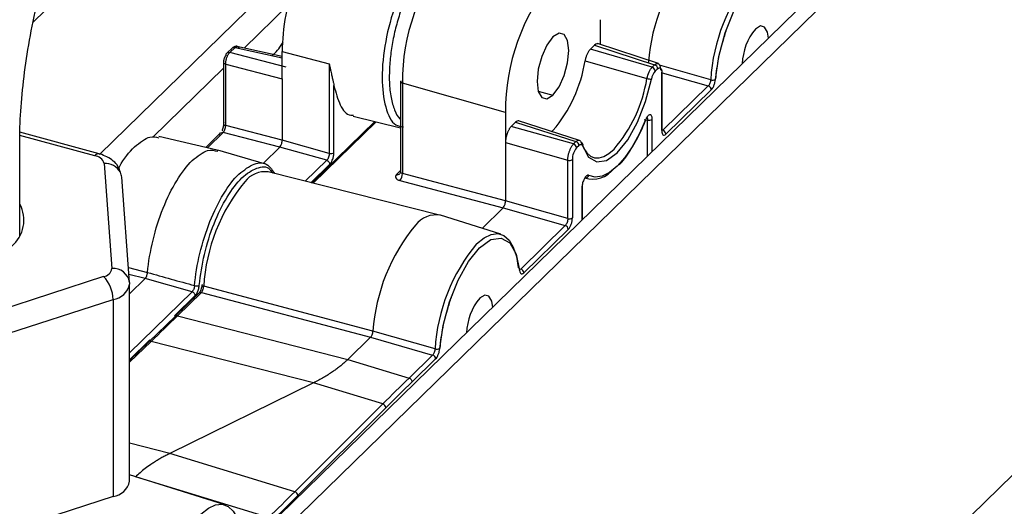
# Paper-space layout '_Trimetric' of a CAD drawing. Units: millimetres. Extents: x -336 to 336, y -173 to 374.
# Drawn here: x -123 to -68, y 89 to 117 of the extents above; entities that cross this region are included whole.
import ezdxf

# ---------------------------------------------------------------- set-up
doc = ezdxf.new("R2010")
doc.units = ezdxf.units.MM

psp = doc.layouts.new('_Trimetric')

# ---------------------------------------------------------------- linework, layer by layer
at = {"color": 7, "linetype": 'Continuous', "lineweight": 25}
for p, q in [((-46.727, 149.299), (-195.603, 3.992)), ((-45.843, 149.059), (-194.719, 3.752)), ((-118.763, 109.333), (-107.043, 120.772)), ((-119.431, 119.824), (-122.552, 116.778)), ((-108.106, 117.773), (-110.611, 115.329)), ((-90.465, 115.526), (-90.465, 116.93)), ((-111.278, 115.338), (-111.591, 115.033)), ((-111.422, 115.073), (-111.123, 115.365)), ((-111.123, 115.365), (-108.461, 114.77)), ((-108.461, 114.849), (-111.019, 115.42)), ((-90.791, 115.497), (-91.035, 115.259)), ((-87.539, 114.243), (-91.035, 115.259)), ((-90.791, 115.497), (-87.4, 114.379)), ((-87.187, 114.445), (-90.636, 115.582)), ((-108.228, 114.24), (-111.422, 115.073)), ((-108.461, 115.127), (-105.798, 114.433)), ((-108.461, 113.584), (-108.461, 115.127)), ((-111.781, 114.187), (-115.782, 110.281)), ((-111.781, 114.533), (-111.781, 111.056)), ((-111.655, 114.417), (-108.461, 113.584)), ((-111.655, 110.944), (-111.655, 114.417)), ((-105.798, 114.433), (-105.798, 109.373)), ((-91.334, 114.61), (-87.835, 113.606)), ((-87.539, 114.243), (-87.4, 114.379)), ((-87.229, 114.161), (-87.368, 114.025)), ((-84.228, 113.532), (-87.127, 114.357)), ((-108.461, 113.584), (-108.461, 110.111)), ((-86.996, 110.662), (-86.996, 113.96)), ((-86.973, 110.71), (-86.973, 114.009)), ((-86.973, 113.93), (-84.366, 113.184)), ((-105.531, 109.417), (-105.531, 113.206)), ((-101.766, 113.434), (-101.766, 108.312)), ((-95.832, 111.692), (-101.662, 113.344)), ((-101.662, 113.344), (-101.662, 108.232)), ((-86.933, 110.679), (-84.366, 113.184)), ((-93.98, 112.888), (-93.148, 112.665)), ((-86.762, 110.461), (-84.195, 112.967)), ((-104.442, 111.482), (-101.766, 110.809)), ((-95.832, 111.692), (-95.832, 109.978)), ((-108.461, 110.111), (-111.655, 110.944)), ((-103.228, 111.177), (-106.788, 107.702)), ((-106.703, 107.681), (-103.143, 111.155)), ((-95.261, 111.134), (-95.505, 110.896)), ((-91.986, 109.902), (-95.505, 110.896)), ((-95.261, 111.134), (-91.847, 110.038)), ((-91.641, 110.106), (-95.098, 111.216)), ((-87.996, 111.293), (-87.8, 111.257)), ((-87.8, 109.211), (-87.8, 111.257)), ((-87.536, 109.469), (-87.536, 111.302)), ((-119.062, 109.24), (-123.293, 110.39)), ((-118.8, 109.348), (-123.29, 110.568)), ((-112.138, 109.562), (-115.425, 110.322)), ((-111.962, 110.513), (-112.783, 109.711)), ((-112.679, 109.687), (-111.795, 110.55)), ((-108.601, 109.718), (-111.795, 110.55)), ((-93.148, 110.668), (-93.235, 110.587)), ((-86.933, 110.679), (-86.975, 110.692)), ((-123.302, 104.716), (-123.302, 109.903)), ((-109.525, 108.816), (-108.601, 109.718)), ((-105.938, 108.98), (-108.601, 109.718)), ((-105.798, 109.373), (-108.461, 110.111)), ((-95.832, 109.978), (-92.313, 108.984)), ((-95.832, 109.978), (-95.832, 106.679)), ((-91.986, 109.902), (-91.847, 110.038)), ((-91.676, 109.82), (-91.816, 109.684)), ((-118.8, 109.348), (-118.77, 109.336)), ((-109.465, 108.782), (-112.09, 109.549)), ((-178.554, -17.526), (-48.915, 109.006)), ((-118.53, 108.804), (-118.09, 102.861)), ((-107.153, 107.794), (-105.938, 108.98)), ((-106.837, 107.714), (-105.765, 108.761)), ((-92.313, 105.685), (-92.313, 108.984)), ((-92.049, 109.028), (-92.049, 105.73)), ((-117.093, 102.078), (-117.532, 108.02)), ((-99.557, 105.884), (-109.25, 108.321)), ((-109.118, 108.412), (-108.989, 108.256)), ((-102.003, 108.176), (-101.766, 108.408)), ((-101.764, 108.304), (-101.807, 108.212)), ((-95.832, 106.679), (-101.662, 108.232)), ((-101.802, 107.838), (-95.972, 106.285)), ((-91.485, 105.614), (-91.485, 107.472)), ((-91.509, 107.424), (-91.509, 105.592)), ((-92.313, 105.685), (-95.832, 106.679)), ((-96.092, 104.801), (-99.511, 105.871)), ((-95.972, 106.285), (-97.153, 105.133)), ((-95.972, 106.285), (-92.453, 105.291)), ((-94.973, 102.831), (-92.453, 105.291)), ((-92.282, 105.074), (-94.802, 102.614)), ((-117.155, 102.916), (-116.073, 102.636)), ((-116.21, 102.291), (-117.126, 102.526)), ((-95.024, 102.806), (-95.013, 102.828)), ((-118.557, 102.406), (-128.33, 99.238)), ((-117.093, 102.078), (-117.091, 102.023)), ((-117.091, 102.023), (-117.09, 101.984)), ((-117.09, 101.433), (-116.21, 102.291)), ((-117.09, 90.841), (-117.09, 101.984)), ((-113.551, 101.549), (-116.21, 102.291)), ((-112.982, 101.914), (-112.974, 101.965)), ((-117.09, 98.096), (-113.551, 101.549)), ((-114.552, 100.184), (-113.378, 101.33)), ((-113.168, 101.476), (-114.524, 100.152)), ((-114.387, 100.181), (-113.031, 101.505)), ((-113.031, 101.505), (-103.462, 98.974)), ((-103.325, 99.317), (-112.893, 101.856)), ((-127.798, 97.945), (-118.024, 101.112)), ((-118.024, 101.112), (-118.024, 89.969)), ((-114.518, 100.157), (-115.999, 98.72)), ((-114.387, 100.181), (-104.744, 97.723)), ((-99.816, 98.318), (-103.325, 99.317)), ((-117.09, 97.707), (-115.935, 98.834)), ((-117.09, 97.564), (-115.868, 98.744)), ((-116.004, 98.715), (-117.09, 97.667)), ((-115.999, 98.72), (-116.004, 98.715)), ((-106.681, 96.402), (-115.868, 98.744)), ((-103.462, 98.974), (-104.744, 97.723)), ((-103.462, 98.974), (-99.954, 97.97)), ((-104.744, 97.723), (-101.288, 96.667)), ((-101.288, 96.667), (-99.954, 97.97)), ((-99.783, 97.753), (-101.118, 96.45)), ((-106.681, 96.402), (-114.812, 92.403)), ((-102.769, 95.207), (-106.681, 96.402)), ((-107.745, 90.243), (-102.769, 95.207)), ((-107.574, 90.026), (-102.597, 94.99)), ((-114.812, 92.403), (-117.09, 92.983)), ((-107.745, 90.243), (-114.812, 92.403)), ((-111.704, 89.5), (-117.09, 91.187)), ((-109.226, 88.782), (-116.75, 91.082)), ((-118.024, 89.969), (-127.798, 86.802))]:
    psp.add_line(p, q, dxfattribs=at)
at = {"color": 7, "linetype": 'Continuous', "lineweight": 25, "flags": 128}
for points in [[(-83.965, 113.547), (-83.77, 114.858), (-83.414, 116.183), (-82.924, 117.42), (-82.339, 118.471), (-81.705, 119.254), (-81.071, 119.709), (-80.486, 119.8), (-79.996, 119.519), (-79.64, 118.889), (-79.445, 117.959)], [(-80.968, 115.879), (-81.022, 116.229), (-81.182, 116.513), (-81.422, 116.574), (-81.705, 116.401)], [(-93.148, 115.957), (-93.491, 115.497), (-93.782, 114.856), (-93.976, 114.133), (-94.044, 113.436), (-93.976, 112.873), (-93.782, 112.529), (-93.491, 112.456), (-93.148, 112.665)], [(-93.148, 112.665), (-92.805, 113.125), (-92.515, 113.766), (-92.32, 114.489), (-92.252, 115.186), (-92.32, 115.749), (-92.515, 116.093), (-92.805, 116.166), (-93.148, 115.957)], [(-87.229, 114.161), (-87.183, 114.197), (-87.14, 114.216), (-87.099, 114.215), (-87.064, 114.197), (-87.035, 114.16), (-87.013, 114.107), (-87, 114.04), (-86.996, 113.96)], [(-91.465, 109.778), (-91.135, 109.166), (-90.675, 108.888), (-90.123, 108.966), (-89.522, 109.394), (-88.922, 110.138), (-88.37, 111.138), (-87.91, 112.313), (-87.58, 113.57)], [(-87.916, 111.263), (-88.275, 110.465), (-88.67, 109.749), (-89.09, 109.138), (-89.522, 108.648), (-89.955, 108.294), (-90.374, 108.086), (-90.769, 108.03), (-91.128, 108.128)], [(-91.676, 109.82), (-91.643, 109.848), (-91.611, 109.867), (-91.58, 109.876), (-91.551, 109.875), (-91.524, 109.865), (-91.501, 109.845), (-91.481, 109.816), (-91.465, 109.778)], [(-91.551, 109.979), (-91.41, 109.649), (-91.235, 109.394), (-91.029, 109.219), (-90.795, 109.128), (-90.54, 109.122), (-90.267, 109.202), (-89.983, 109.367), (-89.693, 109.612)], [(-97.463, 104.258), (-97.047, 104.597), (-96.644, 104.791), (-96.266, 104.835), (-95.925, 104.727), (-95.63, 104.471), (-95.392, 104.074), (-95.217, 103.548), (-95.111, 102.91)], [(-99.553, 98.333), (-99.358, 99.644), (-99.001, 100.969), (-98.512, 102.206), (-97.927, 103.257), (-97.293, 104.04), (-96.658, 104.495), (-96.074, 104.586), (-95.584, 104.305), (-95.228, 103.675), (-95.032, 102.745)], [(-96.556, 100.665), (-96.609, 101.015), (-96.77, 101.299), (-97.01, 101.36), (-97.293, 101.187)], [(-113.051, 88.967), (-112.634, 89.305), (-112.231, 89.495), (-111.854, 89.532), (-111.515, 89.413), (-111.225, 89.144), (-110.992, 88.731), (-110.826, 88.189), (-110.73, 87.535)]]:
    psp.add_lwpolyline(points, dxfattribs=at)
at = {"color": 7, "linetype": 'Continuous', "lineweight": 25}
for centre, radius, start, end in [((-90.141, 113.413), 11.521, 140.5129, 180.3434), ((-77.264, 113.811), 10.498, 140.2157, 176.0637), ((-84.073, 111.762), 11.759, 140.5129, 180.3434), ((-73.983, 112.91), 10.264, 140.2634, 176.5258), ((-79.204, 114.342), 3.239, 140.5373, 178.2556), ((-99.214, 115.848), 7.976, 319.5003, 351.0707), ((-87.611, 114.011), 0.243, 3.3971, 72.7981), ((-87.471, 114.147), 0.243, 3.4067, 72.8004), ((-95.905, 114.931), 8.178, 319.431, 350.6788), ((-87.587, 114.452), 0.882, 253.6323, 270.446), ((-86.66, 113.419), 0.932, 139.4288, 170.6816), ((-87.085, 113.983), 0.115, 12.6017, 84.1435), ((-87.039, 114.011), 0.0666, 310.697, 357.9245), ((-101.699, 113.432), 0.0665, 130.6756, 177.9625), ((-101.652, 113.46), 0.117, 193.0027, 264.8706), ((-84.438, 112.952), 0.243, 3.3993, 72.7985), ((-84.116, 113.898), 0.382, 253.0228, 293.2698), ((-87.714, 111.551), 0.306, 253.6922, 305.5076), ((-87.039, 110.712), 0.0666, 310.7114, 357.9274), ((-87.005, 110.446), 0.243, 3.3994, 72.7985), ((-91.027, 109.035), 1.022, 140.5053, 180.3507), ((-92.058, 109.67), 0.243, 3.3894, 72.7969), ((-91.919, 109.806), 0.243, 3.4022, 72.7991), ((-91.582, 109.847), 0.136, 329.5008, 76.8591), ((-118.843, 109.081), 0.27, 80.7318, 143.9675), ((-119.128, 108.616), 0.627, 17.4322, 83.9671), ((-118.473, 107.815), 0.99, 29.4617, 93.2602), ((-92.227, 109.278), 0.306, 253.6933, 305.5205), ((-118.281, 107.963), 0.751, 4.3675, 26.8524), ((-109.433, 106.917), 1.416, 82.5703, 142.8769), ((-101.939, 108.376), 0.21, 252.1406, 311.926), ((-102.246, 108.217), 0.584, 319.457, 1.4037), ((-90.896, 109.397), 1.486, 251.8835, 324.0076), ((-91.322, 108.181), 0.2, 259.5872, 344.6118), ((-102.739, 101.272), 10.171, 140.2818, 176.7136), ((-91.548, 107.472), 0.0616, 309.4482, 36.9965), ((-124.956, 105.595), 1.894, 308.6017, 29.1607), ((-99.76, 104.442), 1.45, 80.1282, 143.0575), ((-92.852, 98.597), 10.498, 140.2157, 176.0637), ((-92.525, 105.059), 0.243, 3.3995, 72.7985), ((-92.227, 105.979), 0.306, 253.6924, 305.5073), ((-89.57, 97.696), 10.264, 140.2634, 176.5258), ((-118.629, 102.946), 0.545, 277.5858, 351.0243), ((-118.006, 101.942), 0.923, 8.4529, 95.2411), ((-95.139, 102.778), 0.135, 21.2783, 78.2392), ((-95.101, 102.805), 0.0913, 319.115, 14.0013), ((-95.045, 102.599), 0.243, 3.3993, 72.7985), ((-119.857, 101.114), 1.832, 359.953, 44.8175), ((-118.182, 102.218), 1.117, 278.097, 347.9085), ((-112.959, 101.93), 0.0382, 114.6733, 192.4709), ((-112.872, 102.001), 0.147, 212.3847, 261.7521), ((-113.074, 101.371), 0.14, 72.1409, 131.926), ((-94.792, 99.128), 3.239, 140.5373, 178.2556), ((-114.43, 100.045), 0.142, 72.5625, 131.4782), ((-115.911, 98.609), 0.142, 72.3812, 128.4243), ((-99.704, 98.684), 0.382, 253.0228, 293.2698), ((-100.025, 97.738), 0.243, 3.3993, 72.7985), ((-102.841, 94.973), 0.244, 3.9172, 72.8991), ((-118.182, 91.075), 1.117, 278.097, 347.9085), ((-107.817, 90.01), 0.244, 3.925, 72.9019)]:
    psp.add_arc(centre, radius, start, end, dxfattribs=at)
for points, knots in [([(-123.302, 109.903), (-123.299, 110.214), (-123.289, 111.106), (-123.181, 112.711), (-122.935, 114.727), (-122.56, 116.839), (-122.062, 118.994), (-121.45, 121.141), (-120.738, 123.225), (-119.947, 125.195), (-119.1, 127.003), (-118.227, 128.604), (-117.363, 129.96), (-116.575, 131.007), (-116.058, 131.584), (-115.822, 131.819), (-115.777, 131.863)], [0, 0, 0, 0, 0.0418589, 0.1200598, 0.1994887, 0.2800707, 0.3613806, 0.443045, 0.5246922, 0.6058972, 0.6862957, 0.765481, 0.842996, 0.9183512, 0.9847022, 1, 1, 1, 1]), ([(-105.778, 122.675), (-106.129, 122.332), (-106.48, 121.861), (-107.129, 120.733), (-107.427, 120.078), (-107.924, 118.68), (-108.123, 117.939), (-108.391, 116.485), (-108.461, 115.772), (-108.461, 115.127)], [0, 0, 0, 0, 0.25, 0.25, 0.5, 0.5, 0.75, 0.75, 1, 1, 1, 1]), ([(-100.175, 121.057), (-100.519, 120.648), (-101.208, 119.831), (-102.084, 117.857), (-102.669, 115.69), (-102.877, 113.579), (-102.662, 111.917), (-102.203, 110.945), (-101.758, 110.897), (-101.609, 110.881)], [0, 0, 0, 0, 0.153852, 0.307703, 0.461555, 0.615406, 0.769258, 0.923109, 1, 1, 1, 1]), ([(-99.914, 120.729), (-99.951, 120.692), (-100.026, 120.618), (-100.137, 120.495), (-100.247, 120.365), (-100.356, 120.227), (-100.464, 120.081), (-100.572, 119.926), (-100.679, 119.764), (-100.889, 119.425), (-101.191, 118.865), (-101.553, 118.033), (-101.863, 117.142), (-102.07, 116.372), (-102.201, 115.756), (-102.28, 115.297), (-102.342, 114.845), (-102.367, 114.552), (-102.38, 114.405)], [0, 0, 0, 0, 0.031483, 0.06278, 0.093954, 0.125067, 0.156183, 0.187363, 0.218672, 0.250171, 0.375064, 0.50003, 0.624924, 0.74989, 0.812655, 0.874927, 0.937208, 1, 1, 1, 1]), ([(-83.482, 115.862), (-83.421, 116.092), (-83.355, 116.347), (-83.257, 116.572), (-83.248, 116.593)], [0, 0, 0, 0, 0.903779, 1, 1, 1, 1]), ([(-83.943, 113.578), (-83.922, 113.776), (-83.86, 114.353), (-83.714, 115.143), (-83.535, 115.696), (-83.482, 115.862)], [0, 0, 0, 0, 0.267351, 0.779475, 1, 1, 1, 1]), ([(-111.336, 115.208), (-111.336, 115.258), (-111.315, 115.31), (-111.232, 115.371), (-111.174, 115.377), (-111.123, 115.365)], [0, 0, 0, 0, 0.5, 0.5, 1, 1, 1, 1]), ([(-110.992, 115.419), (-111.017, 115.423), (-111.066, 115.43), (-111.144, 115.416), (-111.217, 115.386), (-111.257, 115.353), (-111.276, 115.338)], [0, 0, 0, 0, 0.2665148, 0.5317814, 0.7892359, 1, 1, 1, 1]), ([(-111.123, 115.365), (-111.112, 115.374), (-111.09, 115.395), (-111.058, 115.413), (-111.026, 115.423), (-110.995, 115.421), (-110.968, 115.409), (-110.944, 115.387), (-110.923, 115.356), (-110.913, 115.328), (-110.908, 115.315)], [0, 0, 0, 0, 0.120363, 0.244616, 0.371605, 0.500008, 0.628409, 0.755395, 0.879644, 1, 1, 1, 1]), ([(-109.031, 114.877), (-108.828, 115.081), (-108.611, 115.299), (-108.42, 115.653), (-108.408, 115.676)], [0, 0, 0, 0, 0.935027, 1, 1, 1, 1]), ([(-91.035, 115.256), (-91.049, 115.242), (-91.077, 115.213), (-91.119, 115.158), (-91.158, 115.095), (-91.196, 115.026), (-91.231, 114.95), (-91.262, 114.869), (-91.29, 114.784), (-91.314, 114.698), (-91.327, 114.639), (-91.333, 114.61)], [0, 0, 0, 0, 0.111752, 0.223223, 0.334251, 0.444821, 0.555171, 0.665742, 0.776771, 0.888245, 1, 1, 1, 1]), ([(-90.605, 115.558), (-90.625, 115.567), (-90.679, 115.591), (-90.748, 115.533), (-90.791, 115.497)], [0, 0, 0, 0, 0.364715, 1, 1, 1, 1]), ([(-111.752, 114.588), (-111.751, 114.603), (-111.751, 114.632), (-111.744, 114.679), (-111.733, 114.726), (-111.718, 114.773), (-111.7, 114.818), (-111.68, 114.857), (-111.658, 114.892), (-111.643, 114.908), (-111.635, 114.916)], [0, 0, 0, 0, 0.127349, 0.249808, 0.372456, 0.500351, 0.624548, 0.750168, 0.87473, 1, 1, 1, 1]), ([(-111.655, 114.417), (-111.655, 114.438), (-111.654, 114.482), (-111.647, 114.554), (-111.634, 114.63), (-111.615, 114.709), (-111.59, 114.788), (-111.561, 114.862), (-111.528, 114.93), (-111.493, 114.988), (-111.457, 115.037), (-111.433, 115.061), (-111.422, 115.073)], [0, 0, 0, 0, 0.092614, 0.189889, 0.290979, 0.394783, 0.499999, 0.605216, 0.70902, 0.81011, 0.907385, 1, 1, 1, 1]), ([(-111.635, 114.916), (-111.635, 114.971), (-111.612, 115.02), (-111.534, 115.077), (-111.478, 115.086), (-111.422, 115.073)], [0, 0, 0, 0, 0.5, 0.5, 1, 1, 1, 1]), ([(-111.752, 114.588), (-111.779, 114.562), (-111.789, 114.526), (-111.752, 114.459), (-111.705, 114.432), (-111.655, 114.417)], [0, 0, 0, 0, 0.5, 0.5, 1, 1, 1, 1]), ([(-105.798, 114.433), (-105.784, 114.36), (-105.758, 114.222), (-105.718, 114.037), (-105.682, 113.883), (-105.643, 113.719), (-105.603, 113.545), (-105.561, 113.363), (-105.541, 113.256), (-105.531, 113.206)], [0, 0, 0, 0, 0.1655047, 0.3089443, 0.4303355, 0.5296998, 0.7055355, 0.8621873, 1, 1, 1, 1]), ([(-102.38, 114.405), (-102.395, 114.065), (-102.424, 113.383), (-102.325, 112.504), (-102.114, 111.809), (-101.919, 111.403), (-101.777, 111.302), (-101.766, 111.294)], [0, 0, 0, 0, 0.244783, 0.4895661, 0.7343491, 0.9791322, 1, 1, 1, 1]), ([(-87.834, 113.606), (-87.805, 113.734), (-87.762, 113.865), (-87.659, 114.087), (-87.598, 114.179), (-87.539, 114.24)], [0, 0, 0, 0, 0.5, 0.5, 1, 1, 1, 1]), ([(-87.4, 114.379), (-87.386, 114.391), (-87.359, 114.415), (-87.32, 114.439), (-87.282, 114.454), (-87.245, 114.459), (-87.211, 114.455), (-87.18, 114.44), (-87.152, 114.416), (-87.128, 114.383), (-87.107, 114.341), (-87.092, 114.291), (-87.08, 114.233), (-87.074, 114.169), (-87.073, 114.122), (-87.073, 114.098)], [0, 0, 0, 0, 0.076932, 0.153858, 0.230779, 0.307698, 0.384614, 0.461529, 0.538444, 0.61536, 0.692279, 0.769201, 0.846128, 0.923061, 1, 1, 1, 1]), ([(-105.531, 113.206), (-105.427, 112.815), (-105.218, 112.033), (-104.791, 111.511), (-104.482, 111.526), (-104.431, 111.529)], [0, 0, 0, 0, 0.455261, 0.910523, 1, 1, 1, 1]), ([(-84.228, 113.532), (-84.232, 113.468), (-84.249, 113.395), (-84.299, 113.269), (-84.332, 113.216), (-84.366, 113.184)], [0, 0, 0, 0, 0.5, 0.5, 1, 1, 1, 1]), ([(-84.195, 112.967), (-84.166, 112.995), (-84.139, 113.03), (-84.089, 113.113), (-84.066, 113.162), (-84.024, 113.267), (-84.007, 113.322), (-83.98, 113.433), (-83.97, 113.489), (-83.965, 113.547)], [0, 0, 0, 0, 0.25, 0.25, 0.5, 0.5, 0.75, 0.75, 1, 1, 1, 1]), ([(-87.536, 111.302), (-87.537, 111.32), (-87.539, 111.361), (-87.548, 111.431), (-87.569, 111.502), (-87.61, 111.552), (-87.666, 111.562), (-87.728, 111.543), (-87.793, 111.484), (-87.845, 111.406), (-87.886, 111.329), (-87.906, 111.285), (-87.916, 111.263)], [0, 0, 0, 0, 0.060916, 0.132263, 0.251182, 0.367308, 0.49547, 0.623942, 0.741055, 0.862613, 0.930593, 1, 1, 1, 1]), ([(-87.864, 111.408), (-87.855, 111.407), (-87.835, 111.405), (-87.814, 111.375), (-87.8, 111.326), (-87.8, 111.28), (-87.8, 111.257)], [0, 0, 0, 0, 0.204066, 0.468724, 0.734304, 1, 1, 1, 1]), ([(-111.859, 110.638), (-111.848, 110.661), (-111.808, 110.744), (-111.764, 110.921), (-111.756, 111.051), (-111.752, 111.116)], [0, 0, 0, 0, 0.16127, 0.580648, 1, 1, 1, 1]), ([(-111.795, 110.55), (-111.76, 110.587), (-111.725, 110.65), (-111.673, 110.796), (-111.657, 110.877), (-111.655, 110.944)], [0, 0, 0, 0, 0.5, 0.5, 1, 1, 1, 1]), ([(-111.752, 111.116), (-111.782, 111.087), (-111.788, 111.051), (-111.753, 110.988), (-111.71, 110.96), (-111.655, 110.944)], [0, 0, 0, 0, 0.5, 0.5, 1, 1, 1, 1]), ([(-95.505, 110.896), (-95.518, 110.883), (-95.543, 110.856), (-95.581, 110.807), (-95.616, 110.753), (-95.65, 110.694), (-95.682, 110.63), (-95.711, 110.564), (-95.759, 110.437), (-95.814, 110.233), (-95.832, 110.058), (-95.832, 109.978), (-95.832, 109.978)], [0, 0, 0, 0, 0.075008, 0.148892, 0.221654, 0.293294, 0.363814, 0.433217, 0.501504, 0.743869, 0.999854, 1, 1, 1, 1]), ([(-95.078, 111.207), (-95.08, 111.208), (-95.105, 111.225), (-95.168, 111.209), (-95.23, 111.159), (-95.261, 111.134)], [0, 0, 0, 0, 0.03261, 0.51879, 1, 1, 1, 1]), ([(-89.408, 108.733), (-89.359, 108.779), (-89.093, 109.026), (-88.636, 109.727), (-88.19, 110.561), (-87.966, 111.096), (-87.908, 111.236)], [0, 0, 0, 0, 0.088497, 0.477155, 0.863618, 1, 1, 1, 1]), ([(-116.802, 109.735), (-116.503, 109.986), (-116.009, 110.401), (-115.603, 110.292), (-115.442, 110.249)], [0, 0, 0, 0, 0.60489, 1, 1, 1, 1]), ([(-112.008, 110.394), (-112.008, 110.444), (-111.987, 110.496), (-111.905, 110.556), (-111.846, 110.563), (-111.795, 110.55)], [0, 0, 0, 0, 0.5, 0.5, 1, 1, 1, 1]), ([(-86.996, 110.662), (-86.996, 110.6), (-86.989, 110.551), (-86.966, 110.474), (-86.948, 110.445), (-86.905, 110.408), (-86.88, 110.4), (-86.826, 110.41), (-86.796, 110.428), (-86.762, 110.461)], [0, 0, 0, 0, 0.25, 0.25, 0.5, 0.5, 0.75, 0.75, 1, 1, 1, 1]), ([(-117.703, 108.533), (-117.691, 108.559), (-117.426, 109.105), (-117.107, 109.427), (-116.802, 109.735)], [0, 0, 0, 0, 0.0468, 1, 1, 1, 1]), ([(-108.601, 109.718), (-108.601, 109.718), (-108.578, 109.741), (-108.54, 109.795), (-108.498, 109.894), (-108.468, 109.998), (-108.464, 110.07), (-108.461, 110.111)], [0, 0, 0, 0, 0.000037, 0.326607, 0.499364, 0.714024, 1, 1, 1, 1]), ([(-92.313, 108.984), (-92.312, 109.008), (-92.311, 109.057), (-92.303, 109.136), (-92.29, 109.216), (-92.274, 109.298), (-92.253, 109.38), (-92.228, 109.461), (-92.2, 109.54), (-92.169, 109.615), (-92.136, 109.686), (-92.1, 109.751), (-92.063, 109.809), (-92.025, 109.861), (-91.999, 109.888), (-91.986, 109.902)], [0, 0, 0, 0, 0.076935, 0.153864, 0.230788, 0.307708, 0.384626, 0.461541, 0.538456, 0.615372, 0.69229, 0.76921, 0.846135, 0.923064, 1, 1, 1, 1]), ([(-91.847, 110.035), (-91.782, 110.095), (-91.719, 110.124), (-91.616, 110.104), (-91.576, 110.054), (-91.552, 109.977)], [0, 0, 0, 0, 0.5, 0.5, 1, 1, 1, 1]), ([(-117.611, 108.302), (-117.646, 108.416), (-117.716, 108.643), (-117.987, 108.941), (-118.343, 109.185), (-118.631, 109.287), (-118.77, 109.336)], [0, 0, 0, 0, 0.259085, 0.518875, 0.768913, 1, 1, 1, 1]), ([(-113.548, 108.961), (-113.247, 109.211), (-112.723, 109.648), (-112.289, 109.536), (-112.104, 109.488)], [0, 0, 0, 0, 0.5741488, 1, 1, 1, 1]), ([(-105.798, 109.373), (-105.798, 109.306), (-105.812, 109.224), (-105.864, 109.078), (-105.901, 109.015), (-105.938, 108.98)], [0, 0, 0, 0, 0.5, 0.5, 1, 1, 1, 1]), ([(-105.798, 109.373), (-105.752, 109.361), (-105.697, 109.359), (-105.598, 109.375), (-105.555, 109.394), (-105.531, 109.417)], [0, 0, 0, 0, 0.5, 0.5, 1, 1, 1, 1]), ([(-105.765, 108.761), (-105.757, 108.769), (-105.736, 108.791), (-105.698, 108.841), (-105.648, 108.926), (-105.592, 109.058), (-105.551, 109.209), (-105.533, 109.335), (-105.532, 109.395), (-105.531, 109.417)], [0, 0, 0, 0, 0.0653557, 0.1706356, 0.3156337, 0.5003399, 0.7376783, 0.9044507, 1, 1, 1, 1]), ([(-116.073, 102.636), (-116.019, 103.225), (-115.914, 103.847), (-115.614, 105.081), (-115.419, 105.694), (-114.963, 106.838), (-114.701, 107.369), (-114.142, 108.285), (-113.845, 108.671), (-113.548, 108.961)], [0, 0, 0, 0, 0.25, 0.25, 0.5, 0.5, 0.75, 0.75, 1, 1, 1, 1]), ([(-113.148, 101.909), (-113.07, 102.491), (-112.914, 103.656), (-112.339, 105.433), (-111.593, 106.958), (-110.732, 108.083), (-109.896, 108.591), (-109.327, 108.676), (-109.133, 108.43), (-109.118, 108.412)], [0, 0, 0, 0, 0.164504, 0.329009, 0.493513, 0.658018, 0.822522, 0.987026, 1, 1, 1, 1]), ([(-110.91, 108.199), (-110.616, 108.428), (-110.027, 108.887), (-109.305, 108.855), (-109.007, 108.41), (-108.886, 108.23)], [0, 0, 0, 0, 0.372398, 0.744795, 1, 1, 1, 1]), ([(-105.938, 108.98), (-105.897, 108.968), (-105.849, 108.937), (-105.781, 108.852), (-105.765, 108.801), (-105.765, 108.761)], [0, 0, 0, 0, 0.5, 0.5, 1, 1, 1, 1]), ([(-113.414, 101.896), (-113.362, 102.481), (-113.259, 103.1), (-112.964, 104.33), (-112.771, 104.941), (-112.317, 106.082), (-112.057, 106.611), (-111.501, 107.526), (-111.205, 107.91), (-110.91, 108.199)], [0, 0, 0, 0, 0.25, 0.25, 0.5, 0.5, 0.75, 0.75, 1, 1, 1, 1]), ([(-102.003, 108.176), (-102.036, 108.144), (-102.054, 108.112), (-102.065, 108.048), (-102.057, 108.016), (-102.02, 107.953), (-101.991, 107.924), (-101.913, 107.875), (-101.864, 107.854), (-101.802, 107.838)], [0, 0, 0, 0, 0.25, 0.25, 0.5, 0.5, 0.75, 0.75, 1, 1, 1, 1]), ([(-101.662, 108.232), (-101.707, 108.242), (-101.742, 108.263), (-101.772, 108.311), (-101.767, 108.339), (-101.743, 108.363)], [0, 0, 0, 0, 0.5, 0.5, 1, 1, 1, 1]), ([(-91.128, 108.128), (-91.137, 108.13), (-91.156, 108.136), (-91.195, 108.134), (-91.247, 108.112), (-91.312, 108.046), (-91.374, 107.946), (-91.431, 107.829), (-91.474, 107.697), (-91.495, 107.585), (-91.505, 107.494), (-91.507, 107.448), (-91.509, 107.424)], [0, 0, 0, 0, 0.060942, 0.132308, 0.251247, 0.367374, 0.495549, 0.624038, 0.741156, 0.862686, 0.930632, 1, 1, 1, 1]), ([(-95.972, 106.285), (-95.972, 106.285), (-95.948, 106.308), (-95.911, 106.363), (-95.871, 106.461), (-95.84, 106.565), (-95.835, 106.638), (-95.832, 106.679)], [0, 0, 0, 0, 0.0000369, 0.3264223, 0.4970353, 0.7121507, 1, 1, 1, 1]), ([(-92.313, 105.685), (-92.311, 105.617), (-92.325, 105.535), (-92.377, 105.39), (-92.414, 105.327), (-92.453, 105.291)], [0, 0, 0, 0, 0.5, 0.5, 1, 1, 1, 1]), ([(-92.282, 105.074), (-92.249, 105.106), (-92.219, 105.147), (-92.164, 105.243), (-92.139, 105.3), (-92.096, 105.421), (-92.078, 105.484), (-92.055, 105.607), (-92.049, 105.668), (-92.049, 105.73)], [0, 0, 0, 0, 0.25, 0.25, 0.5, 0.5, 0.75, 0.75, 1, 1, 1, 1]), ([(-116.21, 102.29), (-116.204, 102.297), (-116.189, 102.315), (-116.164, 102.349), (-116.14, 102.392), (-116.116, 102.446), (-116.094, 102.513), (-116.077, 102.581), (-116.074, 102.62), (-116.073, 102.636)], [0, 0, 0, 0, 0.101951, 0.251527, 0.372258, 0.500855, 0.700303, 0.882287, 1, 1, 1, 1]), ([(-95.032, 102.745), (-95.027, 102.697), (-95.018, 102.659), (-94.991, 102.601), (-94.973, 102.58), (-94.932, 102.557), (-94.908, 102.554), (-94.859, 102.568), (-94.832, 102.585), (-94.802, 102.614)], [0, 0, 0, 0, 0.25, 0.25, 0.5, 0.5, 0.75, 0.75, 1, 1, 1, 1]), ([(-113.414, 101.896), (-113.419, 101.831), (-113.436, 101.759), (-113.485, 101.634), (-113.518, 101.581), (-113.551, 101.549)], [0, 0, 0, 0, 0.5, 0.5, 1, 1, 1, 1]), ([(-113.414, 101.896), (-113.367, 101.884), (-113.312, 101.878), (-113.214, 101.883), (-113.172, 101.893), (-113.148, 101.909)], [0, 0, 0, 0, 0.5, 0.5, 1, 1, 1, 1]), ([(-113.378, 101.33), (-113.367, 101.341), (-113.347, 101.362), (-113.319, 101.4), (-113.296, 101.437), (-113.276, 101.472), (-113.26, 101.504), (-113.248, 101.53), (-113.238, 101.551), (-113.232, 101.566), (-113.217, 101.604), (-113.177, 101.716), (-113.16, 101.829), (-113.148, 101.909)], [0, 0, 0, 0, 0.09768, 0.184928, 0.26163, 0.327843, 0.38358, 0.428842, 0.463631, 0.487954, 0.501811, 0.646517, 1, 1, 1, 1]), ([(-112.997, 101.913), (-113.002, 101.873), (-113.012, 101.789), (-113.052, 101.661), (-113.105, 101.548), (-113.144, 101.502), (-113.163, 101.479)], [0, 0, 0, 0, 0.23692, 0.494563, 0.748933, 1, 1, 1, 1]), ([(-113.551, 101.549), (-113.51, 101.537), (-113.462, 101.507), (-113.394, 101.422), (-113.378, 101.37), (-113.378, 101.33)], [0, 0, 0, 0, 0.5, 0.5, 1, 1, 1, 1]), ([(-113.031, 101.505), (-112.999, 101.537), (-112.966, 101.591), (-112.916, 101.718), (-112.899, 101.791), (-112.893, 101.855)], [0, 0, 0, 0, 0.5, 0.5, 1, 1, 1, 1]), ([(-99.069, 100.648), (-99.009, 100.878), (-98.942, 101.133), (-98.845, 101.358), (-98.835, 101.379)], [0, 0, 0, 0, 0.903779, 1, 1, 1, 1]), ([(-99.531, 98.364), (-99.51, 98.562), (-99.448, 99.139), (-99.302, 99.929), (-99.123, 100.482), (-99.069, 100.648)], [0, 0, 0, 0, 0.267351, 0.779475, 1, 1, 1, 1]), ([(-103.462, 98.974), (-103.429, 99.005), (-103.396, 99.058), (-103.347, 99.182), (-103.33, 99.253), (-103.325, 99.317)], [0, 0, 0, 0, 0.5, 0.5, 1, 1, 1, 1]), ([(-99.816, 98.318), (-99.82, 98.254), (-99.836, 98.181), (-99.886, 98.055), (-99.92, 98.002), (-99.954, 97.97)], [0, 0, 0, 0, 0.5, 0.5, 1, 1, 1, 1]), ([(-99.783, 97.753), (-99.754, 97.781), (-99.727, 97.816), (-99.677, 97.899), (-99.654, 97.948), (-99.612, 98.053), (-99.594, 98.108), (-99.567, 98.219), (-99.558, 98.275), (-99.553, 98.333)], [0, 0, 0, 0, 0.25, 0.25, 0.5, 0.5, 0.75, 0.75, 1, 1, 1, 1]), ([(-104.744, 97.723), (-104.795, 97.675), (-104.897, 97.577), (-105.062, 97.434), (-105.236, 97.293), (-105.419, 97.155), (-105.625, 97.01), (-105.858, 96.858), (-106.205, 96.649), (-106.486, 96.5), (-106.679, 96.403), (-106.681, 96.402)], [0, 0, 0, 0, 0.1, 0.200036, 0.300213, 0.400637, 0.50141, 0.625636, 0.7498, 0.997676, 1, 1, 1, 1]), ([(-101.288, 96.667), (-101.243, 96.653), (-101.199, 96.622), (-101.136, 96.542), (-101.118, 96.493), (-101.118, 96.45)], [0, 0, 0, 0, 0.5, 0.5, 1, 1, 1, 1]), ([(-114.812, 92.403), (-114.889, 92.364), (-115.042, 92.288), (-115.263, 92.168), (-115.477, 92.044), (-115.684, 91.916), (-115.931, 91.752), (-116.208, 91.554), (-116.5, 91.32), (-116.668, 91.16), (-116.75, 91.082)], [0, 0, 0, 0, 0.099296, 0.198703, 0.298324, 0.398266, 0.498632, 0.672572, 0.839516, 1, 1, 1, 1])]:
    psp.add_open_spline(points, degree=3, knots=knots, dxfattribs=at)
for points in [[(-116.073, 102.636), (-115.186, 102.389), (-114.3, 102.143), (-113.414, 101.896)], [(-115.868, 98.744), (-115.374, 99.22), (-114.881, 99.699), (-114.387, 100.181)], [(-102.769, 95.207), (-102.275, 95.699), (-101.782, 96.186), (-101.288, 96.667)], [(-102.597, 94.99), (-102.104, 95.482), (-101.611, 95.968), (-101.118, 96.45)], [(-109.226, 88.783), (-108.733, 89.264), (-108.239, 89.751), (-107.745, 90.243)], [(-109.055, 88.565), (-108.561, 89.047), (-108.067, 89.534), (-107.574, 90.026)]]:
    psp.add_open_spline(points, degree=3, dxfattribs=at)

doc.saveas('drawing.dxf')
